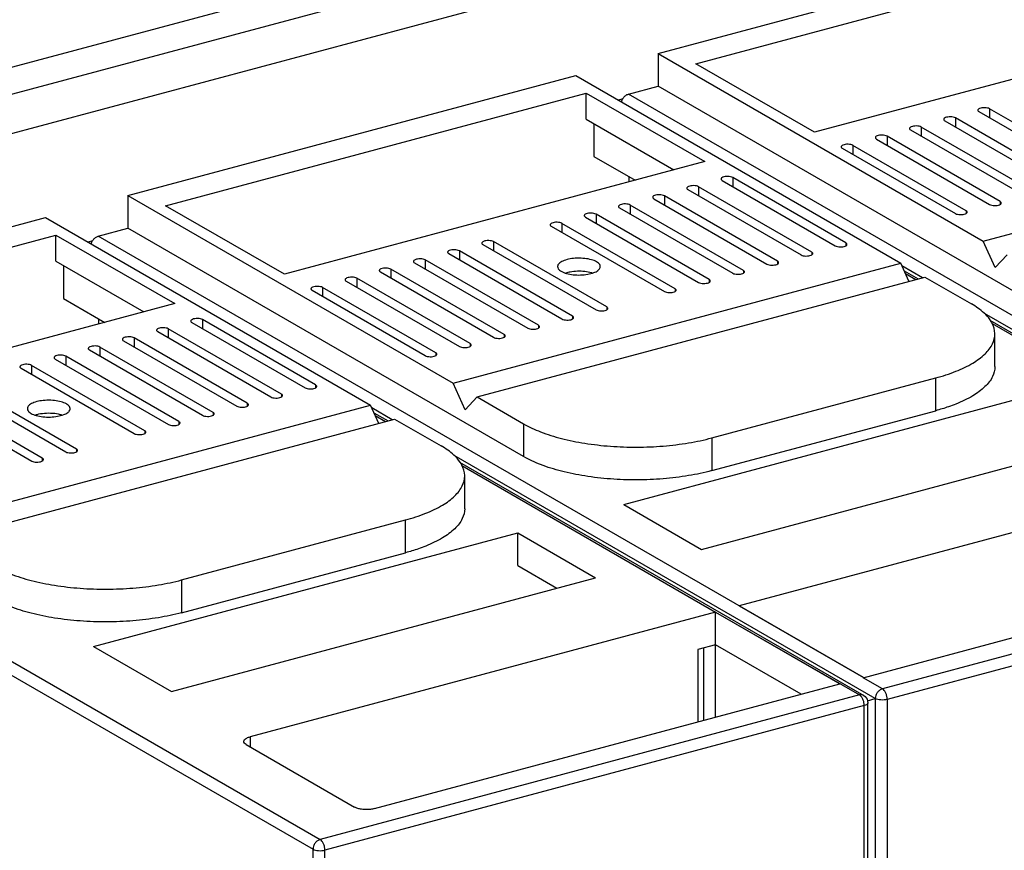
# Model space of a CAD drawing. Extents: x 0 to 2193, y 0 to 3492.
# Drawn here: x 756 to 825, y 2163 to 2221 of the extents above; entities that cross this region are included whole.
import ezdxf

# ---------------------------------------------------------------- set-up
doc = ezdxf.new("R2010")
doc.units = 0
doc.header["$LTSCALE"] = 2.574606
doc.header["$MEASUREMENT"] = 0
doc.layers.get('0').update_dxf_attribs({"linetype": 'CONTINUOUS'})

msp = doc.modelspace()

# ---------------------------------------------------------------- linework, layer by layer
for p, q in [((822.10536, 2231.04606), (748.6756, 2211.36289)), ((801.17971, 2218.92215), (832.58467, 2227.34038)), ((803.81917, 2218.20135), (833.3233, 2226.11006)), ((776.2066, 2223.40512), (750.2975, 2216.46008)), ((778.45866, 2222.10438), (750.2975, 2214.55566)), ((841.65593, 2221.29731), (812.1518, 2213.3886)), ((801.17971, 2218.92215), (801.17971, 2216.62381)), ((801.17971, 2218.92215), (823.98184, 2205.75211)), ((812.1518, 2213.3886), (803.81917, 2218.20135)), ((763.98962, 2208.95318), (795.39458, 2217.37142)), ((795.39458, 2217.37142), (818.19671, 2204.20139)), ((799.09293, 2216.06444), (801.17971, 2216.62381)), ((828.93637, 2200.59214), (801.17971, 2216.62381)), ((766.62908, 2208.23239), (796.13322, 2216.1411)), ((796.13322, 2214.30243), (796.13322, 2216.1411)), ((796.13322, 2216.1411), (804.46585, 2211.32835)), ((798.6994, 2215.726), (798.38795, 2215.64251)), ((852.76381, 2185.07837), (799.09293, 2216.06444)), ((824.42478, 2215.03586), (824.42478, 2214.40688)), ((832.3633, 2210.45074), (824.42478, 2215.03586)), ((796.13322, 2214.30243), (802.29154, 2210.74551)), ((821.28428, 2214.19404), (829.2228, 2209.60892)), ((822.02809, 2214.39342), (822.02809, 2213.76444)), ((829.96661, 2209.8083), (822.02809, 2214.39342)), ((823.68098, 2214.83648), (831.6195, 2210.25136)), ((823.98184, 2205.75211), (855.3868, 2214.17035)), ((796.67041, 2213.99216), (796.67041, 2211.68842)), ((818.88759, 2213.5516), (826.82611, 2208.96647)), ((819.63139, 2213.75097), (819.63139, 2213.12199)), ((827.56991, 2209.16585), (819.63139, 2213.75097)), ((816.4909, 2212.90915), (824.42942, 2208.32403)), ((817.2347, 2213.10853), (817.2347, 2212.47955)), ((825.17322, 2208.52341), (817.2347, 2213.10853)), ((814.0942, 2212.26671), (822.03272, 2207.68158)), ((814.838, 2212.46609), (814.838, 2211.8371)), ((822.77652, 2207.88096), (814.838, 2212.46609)), ((796.67041, 2211.68842), (799.56726, 2210.01526)), ((804.46585, 2211.32835), (774.96171, 2203.41963)), ((799.14975, 2209.90334), (799.14975, 2210.2564)), ((806.40825, 2210.20645), (806.40825, 2209.57747)), ((814.34677, 2205.62133), (806.40825, 2210.20645)), ((803.26776, 2209.36463), (811.20627, 2204.77951)), ((804.01156, 2209.56401), (804.01156, 2208.93503)), ((811.95008, 2204.97889), (804.01156, 2209.56401)), ((805.66445, 2210.00707), (813.60297, 2205.42195)), ((763.98962, 2208.95318), (763.98962, 2206.65484)), ((763.98962, 2208.95318), (786.79175, 2195.78315)), ((800.87106, 2208.72219), (808.80958, 2204.13706)), ((801.61486, 2208.92157), (801.61486, 2208.29258)), ((809.55338, 2204.33644), (801.61486, 2208.92157)), ((774.96171, 2203.41963), (766.62908, 2208.23239)), ((798.47437, 2208.07974), (806.41289, 2203.49462)), ((799.21817, 2208.27912), (799.21817, 2207.65014)), ((807.15669, 2203.694), (799.21817, 2208.27912)), ((825.17322, 2208.52341), (825.17322, 2208.33193)), ((726.79954, 2198.98422), (758.2045, 2207.40245)), ((758.2045, 2207.40245), (781.00663, 2194.23242)), ((796.07767, 2207.4373), (804.01619, 2202.85217)), ((796.82147, 2207.63668), (796.82147, 2207.00769)), ((804.75999, 2203.05155), (796.82147, 2207.63668)), ((822.77652, 2207.88096), (822.77652, 2207.68949)), ((761.90285, 2206.09547), (763.98962, 2206.65484)), ((791.74629, 2190.62317), (763.98962, 2206.65484)), ((793.68098, 2206.79485), (801.6195, 2202.20973)), ((794.42478, 2206.99423), (794.42478, 2206.36525)), ((802.3633, 2202.40911), (794.42478, 2206.99423)), ((729.439, 2198.26342), (758.94313, 2206.17213)), ((758.94313, 2204.33346), (758.94313, 2206.17213)), ((758.94313, 2206.17213), (767.27576, 2201.35938)), ((815.57372, 2175.1094), (761.90285, 2206.09547)), ((761.50931, 2205.75704), (761.19786, 2205.67355)), ((788.88759, 2205.50996), (796.82611, 2200.92484)), ((789.63139, 2205.70934), (789.63139, 2205.08036)), ((797.56991, 2201.12422), (789.63139, 2205.70934)), ((814.34677, 2205.62133), (814.34677, 2205.42985)), ((824.82636, 2203.88533), (823.98184, 2205.75211)), ((786.4909, 2204.86752), (794.42941, 2200.2824)), ((787.2347, 2205.0669), (787.2347, 2204.43791)), ((795.17322, 2200.48178), (787.2347, 2205.0669)), ((811.95008, 2204.97889), (811.95008, 2204.78741)), ((825.67088, 2204.77656), (824.82636, 2203.88533)), ((758.94313, 2204.33346), (765.10145, 2200.77655)), ((759.48032, 2204.02319), (759.48032, 2201.71945)), ((784.0942, 2204.22507), (792.03272, 2199.63995)), ((784.838, 2204.42445), (784.838, 2203.79547)), ((792.77652, 2199.83933), (784.838, 2204.42445)), ((786.79175, 2195.78315), (818.19671, 2204.20139)), ((809.55338, 2204.33644), (809.55338, 2204.14497)), ((818.77299, 2202.92755), (818.19671, 2204.20139)), ((819.71806, 2203.18087), (818.28356, 2204.00941)), ((780.04461, 2203.13957), (780.04461, 2202.51058)), ((787.98313, 2198.55444), (780.04461, 2203.13957)), ((781.69751, 2203.58263), (789.63603, 2198.99751)), ((782.44131, 2203.78201), (782.44131, 2203.15303)), ((790.37983, 2199.19689), (782.44131, 2203.78201)), ((788.4808, 2194.80759), (819.88576, 2203.22583)), ((807.15669, 2203.694), (807.15669, 2203.50252)), ((818.43703, 2203.67018), (819.42173, 2203.10144)), ((818.52606, 2203.47338), (819.24964, 2203.05531)), ((819.88576, 2203.22583), (823.15125, 2201.33975)), ((777.64792, 2202.49712), (777.64792, 2201.86814)), ((785.58644, 2197.912), (777.64792, 2202.49712)), ((779.30081, 2202.94019), (787.23933, 2198.35506)), ((804.75999, 2203.05155), (804.75999, 2202.86008)), ((776.90412, 2202.29774), (784.84264, 2197.71262)), ((802.3633, 2202.40911), (802.3633, 2202.21763)), ((767.27576, 2201.35938), (737.77163, 2193.45067)), ((759.48032, 2201.71945), (762.37717, 2200.04629)), ((797.56991, 2201.12422), (797.56991, 2200.93274)), ((795.17322, 2200.48178), (795.17322, 2200.2903)), ((853.60368, 2183.60925), (824.06333, 2200.67114)), ((761.95966, 2199.93438), (761.95966, 2200.28744)), ((768.47437, 2200.03811), (776.41288, 2195.45299)), ((769.21817, 2200.23749), (769.21817, 2199.60851)), ((777.15669, 2195.65237), (769.21817, 2200.23749)), ((792.77652, 2199.83933), (792.77652, 2199.64786)), ((824.43342, 2200.20679), (852.78807, 2183.82974)), ((824.61091, 2199.95772), (842.39967, 2189.67984)), ((766.07767, 2199.39566), (774.01619, 2194.81054)), ((766.82147, 2199.59504), (766.82147, 2198.96606)), ((774.75999, 2195.00992), (766.82147, 2199.59504)), ((790.37983, 2199.19689), (790.37983, 2199.00541)), ((824.80001, 2196.93685), (824.80001, 2199.23519)), ((762.02808, 2198.31016), (762.02808, 2197.68117)), ((769.9666, 2193.72503), (762.02808, 2198.31016)), ((763.68098, 2198.75322), (771.6195, 2194.1681)), ((764.42478, 2198.9526), (764.42478, 2198.32362)), ((772.3633, 2194.36748), (764.42478, 2198.9526)), ((787.98313, 2198.55444), (787.98313, 2198.36297)), ((759.63139, 2197.66771), (759.63139, 2197.03873)), ((767.56991, 2193.08259), (759.63139, 2197.66771)), ((761.28428, 2198.11078), (769.2228, 2193.52565)), ((785.58644, 2197.912), (785.58644, 2197.72052)), ((757.2347, 2197.02527), (757.2347, 2196.39628)), ((765.17321, 2192.44014), (757.2347, 2197.02527)), ((758.88759, 2197.46833), (766.82611, 2192.88321)), ((756.49089, 2196.82589), (764.42941, 2192.24076)), ((722.4607, 2195.52283), (777.46732, 2163.75216)), ((751.69751, 2195.541), (759.63602, 2190.95588)), ((760.37983, 2191.15526), (752.44131, 2195.74038)), ((777.15669, 2195.65237), (777.15669, 2195.46089)), ((787.63628, 2193.91637), (786.79175, 2195.78315)), ((804.94618, 2191.9368), (820.64866, 2196.14592)), ((820.64866, 2193.84758), (820.64866, 2196.14592)), ((721.96483, 2194.83831), (776.97145, 2163.06764)), ((749.30081, 2194.89855), (757.23933, 2190.31343)), ((757.98313, 2190.51281), (750.04461, 2195.09793)), ((774.75999, 2195.00992), (774.75999, 2194.81845)), ((798.76591, 2187.26766), (828.51797, 2195.24283)), ((749.60167, 2185.81418), (781.00663, 2194.23242)), ((772.3633, 2194.36748), (772.3633, 2194.176)), ((781.58291, 2192.95858), (781.00663, 2194.23242)), ((788.4808, 2194.80759), (787.63628, 2193.91637)), ((788.4808, 2194.80759), (791.74629, 2192.92151)), ((769.9666, 2193.72503), (769.9666, 2193.53356)), ((782.52797, 2193.21191), (781.09348, 2194.04044)), ((781.24694, 2193.70122), (782.23164, 2193.13248)), ((781.33598, 2193.50441), (782.05956, 2193.08635)), ((804.94618, 2189.63847), (820.64866, 2193.84758)), ((751.29072, 2184.83863), (782.69568, 2193.25686)), ((767.56991, 2193.08259), (767.56991, 2192.89111)), ((782.69568, 2193.25686), (785.96117, 2191.37078)), ((791.74629, 2192.92151), (791.74629, 2190.62317)), ((765.17321, 2192.44014), (765.17321, 2192.24867)), ((804.22716, 2184.11336), (833.97923, 2192.08853)), ((804.94618, 2191.9368), (804.94618, 2189.63847)), ((760.37983, 2191.15526), (760.37983, 2190.96378)), ((816.4136, 2173.64028), (786.87324, 2190.70217)), ((757.98313, 2190.51281), (757.98313, 2190.32133)), ((787.24334, 2190.23783), (815.59798, 2173.86078)), ((787.42082, 2189.98875), (805.20959, 2179.71087)), ((842.39967, 2189.67984), (806.85215, 2180.15117)), ((787.60993, 2186.96789), (787.60993, 2189.26622)), ((798.76591, 2187.26766), (804.22716, 2184.11336)), ((767.75609, 2181.96784), (783.45857, 2186.17696)), ((783.45857, 2183.87862), (783.45857, 2186.17696)), ((761.57582, 2177.2987), (791.32789, 2185.27387)), ((791.32789, 2182.97553), (791.32789, 2185.27387)), ((791.32789, 2185.27387), (796.78914, 2182.11956)), ((815.56856, 2175.10802), (851.11608, 2184.63669)), ((767.75609, 2179.6695), (783.45857, 2183.87862)), ((852.48798, 2183.86178), (816.90947, 2174.3248)), ((852.82579, 2183.11507), (817.24728, 2173.57809)), ((791.32789, 2182.97553), (794.07125, 2181.39102)), ((767.03707, 2174.14439), (796.78914, 2182.11956)), ((767.75609, 2181.96784), (767.75609, 2179.6695)), ((805.20959, 2179.71087), (772.55463, 2170.95757)), ((805.19926, 2177.40977), (805.19926, 2179.7081)), ((805.20442, 2179.70949), (815.2979, 2173.89281)), ((805.20442, 2179.70949), (813.926, 2174.66772)), ((806.85215, 2180.15117), (815.57889, 2175.11079)), ((761.57582, 2177.2987), (767.03707, 2174.14439)), ((805.19926, 2177.40977), (803.95959, 2177.07747)), ((803.95959, 2177.07747), (803.95959, 2171.99618)), ((804.35473, 2177.18339), (804.35473, 2172.1021)), ((805.18118, 2177.40977), (805.18118, 2172.32363)), ((811.20811, 2173.93918), (805.19926, 2177.40977)), ((816.90947, 2174.3248), (815.56856, 2175.10802)), ((781.28137, 2165.91719), (813.926, 2174.66772)), ((815.2979, 2173.89281), (777.46732, 2163.75216)), ((815.84047, 2173.59736), (815.8979, 2173.34138)), ((815.85772, 2173.49127), (816.4136, 2173.64028)), ((816.4136, 2173.64028), (816.4136, 2150.68909)), ((817.24728, 2173.57809), (817.24728, 2150.54668)), ((815.6357, 2173.1461), (777.80512, 2163.00545)), ((815.6357, 2150.11469), (815.6357, 2173.1461)), ((815.8979, 2150.37995), (815.8979, 2173.34121)), ((772.55463, 2170.95757), (772.55463, 2170.2587)), ((772.2912, 2170.41085), (779.89191, 2166.02084)), ((776.97145, 2130.98284), (776.97145, 2163.06764)), ((777.80512, 2137.85963), (777.80512, 2163.00545))]:
    msp.add_line(p, q)
msp.add_lwpolyline([(815.59579, 2173.86203), (815.69538, 2173.79066), (815.84047, 2173.59736)])
for points, knots in [([(798.61045, 2215.51079), (798.61655, 2215.54101), (798.645, 2215.64636), (798.73169, 2215.81369), (798.89048, 2215.97747), (799.02486, 2216.04619), (799.09293, 2216.06444)], [0, 0, 0, 0, 0.092508773, 0.326615834, 0.556125641, 0.767536007, 0.767536007, 0.767536007, 0.767536007]), ([(823.60528, 2214.93585), (823.60476, 2214.92715), (823.60863, 2214.88263), (823.65109, 2214.85375), (823.68098, 2214.83648)], [0, 0, 0, 0, 0.026127554, 0.129691936, 0.129691936, 0.129691936, 0.129691936]), ([(824.42478, 2215.03586), (824.37968, 2215.06191), (824.26676, 2215.09786), (824.08536, 2215.11812), (823.89568, 2215.10829), (823.73965, 2215.06836), (823.62696, 2215.01361), (823.6064, 2214.9543), (823.60528, 2214.93585)], [0, 0, 0, 0, 0.15624574, 0.34900332, 0.547392556, 0.718747119, 0.839969624, 0.895429136, 0.895429136, 0.895429136, 0.895429136]), ([(821.20859, 2214.2934), (821.20806, 2214.28471), (821.21193, 2214.24018), (821.25439, 2214.21131), (821.28428, 2214.19404)], [0, 0, 0, 0, 0.026127554, 0.129691936, 0.129691936, 0.129691936, 0.129691936]), ([(822.02809, 2214.39342), (821.98299, 2214.41947), (821.87006, 2214.45541), (821.68867, 2214.47568), (821.49899, 2214.46585), (821.34296, 2214.42591), (821.23027, 2214.37116), (821.20971, 2214.31185), (821.20859, 2214.2934)], [0, 0, 0, 0, 0.15624574, 0.34900332, 0.547392555, 0.718747119, 0.839969624, 0.895429137, 0.895429137, 0.895429137, 0.895429137]), ([(818.81189, 2213.65096), (818.81137, 2213.64226), (818.81524, 2213.59774), (818.8577, 2213.56886), (818.88759, 2213.5516)], [0, 0, 0, 0, 0.026127554, 0.129691934, 0.129691934, 0.129691934, 0.129691934]), ([(819.63139, 2213.75097), (819.58629, 2213.77702), (819.47337, 2213.81297), (819.29197, 2213.83323), (819.10229, 2213.8234), (818.94626, 2213.78347), (818.83357, 2213.72872), (818.81302, 2213.66941), (818.81189, 2213.65096)], [0, 0, 0, 0, 0.15624574, 0.34900332, 0.547392556, 0.718747119, 0.839969624, 0.895429139, 0.895429139, 0.895429139, 0.895429139]), ([(816.4152, 2213.00851), (816.41467, 2212.99982), (816.41854, 2212.9553), (816.461, 2212.92642), (816.4909, 2212.90915)], [0, 0, 0, 0, 0.026127554, 0.129691936, 0.129691936, 0.129691936, 0.129691936]), ([(817.2347, 2213.10853), (817.1896, 2213.13458), (817.07667, 2213.17053), (816.89528, 2213.19079), (816.7056, 2213.18096), (816.54957, 2213.14103), (816.43688, 2213.08627), (816.41632, 2213.02697), (816.4152, 2213.00851)], [0, 0, 0, 0, 0.15624574, 0.34900332, 0.547392556, 0.718747119, 0.839969624, 0.895429136, 0.895429136, 0.895429136, 0.895429136]), ([(814.01851, 2212.36607), (814.01798, 2212.35738), (814.02185, 2212.31285), (814.06431, 2212.28397), (814.0942, 2212.26671)], [0, 0, 0, 0, 0.026127554, 0.129691936, 0.129691936, 0.129691936, 0.129691936]), ([(814.838, 2212.46609), (814.7929, 2212.49213), (814.67998, 2212.52808), (814.49858, 2212.54835), (814.3089, 2212.53851), (814.15288, 2212.49858), (814.04018, 2212.44383), (814.01963, 2212.38452), (814.01851, 2212.36607)], [0, 0, 0, 0, 0.156245739, 0.349003319, 0.547392555, 0.718747118, 0.839969625, 0.895429137, 0.895429137, 0.895429137, 0.895429137]), ([(805.58875, 2210.10644), (805.58823, 2210.09774), (805.5921, 2210.05322), (805.63456, 2210.02434), (805.66445, 2210.00707)], [0, 0, 0, 0, 0.026127554, 0.129691934, 0.129691934, 0.129691934, 0.129691934]), ([(806.40825, 2210.20645), (806.36315, 2210.2325), (806.25023, 2210.26845), (806.06883, 2210.28871), (805.87915, 2210.27888), (805.72312, 2210.23895), (805.61043, 2210.1842), (805.58987, 2210.12489), (805.58875, 2210.10644)], [0, 0, 0, 0, 0.15624574, 0.349003322, 0.547392556, 0.718747119, 0.839969627, 0.895429138, 0.895429138, 0.895429138, 0.895429138]), ([(803.19206, 2209.46399), (803.19153, 2209.4553), (803.1954, 2209.41077), (803.23786, 2209.3819), (803.26776, 2209.36463)], [0, 0, 0, 0, 0.026127554, 0.129691933, 0.129691933, 0.129691933, 0.129691933]), ([(804.01156, 2209.56401), (803.96646, 2209.59006), (803.85353, 2209.626), (803.67214, 2209.64627), (803.48246, 2209.63644), (803.32643, 2209.5965), (803.21374, 2209.54175), (803.19318, 2209.48244), (803.19206, 2209.46399)], [0, 0, 0, 0, 0.15624574, 0.349003322, 0.547392556, 0.718747119, 0.839969626, 0.89542914, 0.89542914, 0.89542914, 0.89542914]), ([(800.79537, 2208.82155), (800.79484, 2208.81285), (800.79871, 2208.76833), (800.84117, 2208.73945), (800.87106, 2208.72219)], [0, 0, 0, 0, 0.026127554, 0.129691934, 0.129691934, 0.129691934, 0.129691934]), ([(801.61486, 2208.92157), (801.56976, 2208.94761), (801.45684, 2208.98356), (801.27544, 2209.00382), (801.08576, 2208.99399), (800.92973, 2208.95406), (800.81704, 2208.89931), (800.79649, 2208.84), (800.79537, 2208.82155)], [0, 0, 0, 0, 0.15624574, 0.349003322, 0.547392556, 0.718747119, 0.839969626, 0.895429138, 0.895429138, 0.895429138, 0.895429138]), ([(798.39867, 2208.1791), (798.39814, 2208.17041), (798.40201, 2208.12589), (798.44447, 2208.09701), (798.47437, 2208.07974)], [0, 0, 0, 0, 0.026127554, 0.129691934, 0.129691934, 0.129691934, 0.129691934]), ([(799.21817, 2208.27912), (799.17307, 2208.30517), (799.06014, 2208.34112), (798.87875, 2208.36138), (798.68907, 2208.35155), (798.53304, 2208.31162), (798.42035, 2208.25686), (798.39979, 2208.19756), (798.39867, 2208.1791)], [0, 0, 0, 0, 0.156245739, 0.349003321, 0.547392555, 0.718747118, 0.839969625, 0.895429137, 0.895429137, 0.895429137, 0.895429137]), ([(824.42942, 2208.32403), (824.47452, 2208.29798), (824.58744, 2208.26203), (824.76883, 2208.24177), (824.95851, 2208.2516), (825.11454, 2208.29153), (825.22723, 2208.34629), (825.24779, 2208.40559), (825.24891, 2208.42405)], [0, 0, 0, 0, 0.15624574, 0.349003322, 0.547392556, 0.718747119, 0.839969626, 0.89542914, 0.89542914, 0.89542914, 0.89542914]), ([(825.24891, 2208.42405), (825.24944, 2208.43274), (825.24557, 2208.47726), (825.20311, 2208.50614), (825.17322, 2208.52341)], [0, 0, 0, 0, 0.026127554, 0.129691933, 0.129691933, 0.129691933, 0.129691933]), ([(796.00198, 2207.53666), (796.00145, 2207.52797), (796.00532, 2207.48344), (796.04778, 2207.45456), (796.07767, 2207.4373)], [0, 0, 0, 0, 0.026127554, 0.129691933, 0.129691933, 0.129691933, 0.129691933]), ([(796.82147, 2207.63668), (796.77637, 2207.66272), (796.66345, 2207.69867), (796.48205, 2207.71894), (796.29237, 2207.7091), (796.13635, 2207.66917), (796.02366, 2207.61442), (796.0031, 2207.55511), (796.00198, 2207.53666)], [0, 0, 0, 0, 0.15624574, 0.349003322, 0.547392556, 0.718747119, 0.839969627, 0.895429138, 0.895429138, 0.895429138, 0.895429138]), ([(822.03272, 2207.68158), (822.07782, 2207.65554), (822.19075, 2207.61959), (822.37214, 2207.59932), (822.56182, 2207.60916), (822.71785, 2207.64909), (822.83054, 2207.70384), (822.8511, 2207.76315), (822.85222, 2207.7816)], [0, 0, 0, 0, 0.15624574, 0.349003322, 0.547392556, 0.718747119, 0.839969627, 0.895429138, 0.895429138, 0.895429138, 0.895429138]), ([(822.85222, 2207.7816), (822.85275, 2207.79029), (822.84888, 2207.83482), (822.80642, 2207.8637), (822.77652, 2207.88096)], [0, 0, 0, 0, 0.026127554, 0.129691934, 0.129691934, 0.129691934, 0.129691934]), ([(793.60528, 2206.89421), (793.60475, 2206.88552), (793.60863, 2206.841), (793.65108, 2206.81212), (793.68098, 2206.79485)], [0, 0, 0, 0, 0.026127554, 0.129691933, 0.129691933, 0.129691933, 0.129691933]), ([(794.42478, 2206.99423), (794.37968, 2207.02028), (794.26676, 2207.05623), (794.08536, 2207.07649), (793.89568, 2207.06666), (793.73965, 2207.02673), (793.62696, 2206.97197), (793.6064, 2206.91267), (793.60528, 2206.89421)], [0, 0, 0, 0, 0.15624574, 0.349003322, 0.547392556, 0.718747119, 0.839969626, 0.89542914, 0.89542914, 0.89542914, 0.89542914]), ([(761.42037, 2205.54182), (761.42647, 2205.57205), (761.45492, 2205.6774), (761.54161, 2205.84472), (761.7004, 2206.0085), (761.83478, 2206.07723), (761.90285, 2206.09547)], [0, 0, 0, 0, 0.092508776, 0.326615833, 0.556125641, 0.767536008, 0.767536008, 0.767536008, 0.767536008]), ([(788.81189, 2205.60933), (788.81137, 2205.60063), (788.81524, 2205.55611), (788.8577, 2205.52723), (788.88759, 2205.50996)], [0, 0, 0, 0, 0.026127554, 0.129691934, 0.129691934, 0.129691934, 0.129691934]), ([(789.63139, 2205.70934), (789.58629, 2205.73539), (789.47337, 2205.77134), (789.29197, 2205.7916), (789.10229, 2205.78177), (788.94626, 2205.74184), (788.83357, 2205.68709), (788.81301, 2205.62778), (788.81189, 2205.60933)], [0, 0, 0, 0, 0.156245739, 0.349003321, 0.547392555, 0.718747118, 0.839969626, 0.895429137, 0.895429137, 0.895429137, 0.895429137]), ([(813.60297, 2205.42195), (813.64807, 2205.3959), (813.76099, 2205.35996), (813.94239, 2205.33969), (814.13207, 2205.34952), (814.2881, 2205.38946), (814.40079, 2205.44421), (814.42135, 2205.50352), (814.42247, 2205.52197)], [0, 0, 0, 0, 0.156245739, 0.349003319, 0.547392555, 0.718747118, 0.839969625, 0.895429137, 0.895429137, 0.895429137, 0.895429137]), ([(814.42247, 2205.52197), (814.42299, 2205.53066), (814.41912, 2205.57519), (814.37666, 2205.60407), (814.34677, 2205.62133)], [0, 0, 0, 0, 0.026127554, 0.129691934, 0.129691934, 0.129691934, 0.129691934]), ([(784.838, 2204.42445), (784.7929, 2204.4505), (784.67998, 2204.48645), (784.49858, 2204.50671), (784.3089, 2204.49688), (784.15287, 2204.45695), (784.04018, 2204.4022), (784.01963, 2204.34289), (784.01851, 2204.32444)], [0, 0, 0, 0, 0.156245742, 0.349003322, 0.547392558, 0.718747118, 0.839969626, 0.895429138, 0.895429138, 0.895429138, 0.895429138]), ([(786.4152, 2204.96688), (786.41467, 2204.95819), (786.41854, 2204.91366), (786.461, 2204.88479), (786.4909, 2204.86752)], [0, 0, 0, 0, 0.026127554, 0.129691933, 0.129691933, 0.129691933, 0.129691933]), ([(787.2347, 2205.0669), (787.1896, 2205.09295), (787.07667, 2205.12889), (786.89528, 2205.14916), (786.7056, 2205.13933), (786.54957, 2205.09939), (786.43688, 2205.04464), (786.41632, 2204.98533), (786.4152, 2204.96688)], [0, 0, 0, 0, 0.156245742, 0.349003322, 0.547392555, 0.718747119, 0.839969625, 0.895429139, 0.895429139, 0.895429139, 0.895429139]), ([(795.48193, 2204.54706), (795.32354, 2204.5412), (795.01735, 2204.51083), (794.60395, 2204.4058), (794.29452, 2204.25646), (794.13518, 2204.08155), (794.1274, 2203.97955), (794.12811, 2203.95999)], [0, 0, 0, 0, 0.47549583, 0.92122779, 1.2680054, 1.51066868, 1.56940045, 1.56940045, 1.56940045, 1.56940045]), ([(796.86511, 2204.29184), (796.75193, 2204.35721), (796.47661, 2204.45886), (796.02001, 2204.5407), (795.67606, 2204.55349), (795.49259, 2204.54746), (795.48193, 2204.54706)], [0, 0, 0, 0, 0.39211745, 0.86975497, 1.38849628, 1.42047942, 1.42047942, 1.42047942, 1.42047942]), ([(811.20627, 2204.77951), (811.25137, 2204.75346), (811.3643, 2204.71751), (811.54569, 2204.69725), (811.73537, 2204.70708), (811.8914, 2204.74701), (812.00409, 2204.80176), (812.02465, 2204.86107), (812.02577, 2204.87952)], [0, 0, 0, 0, 0.15624574, 0.34900332, 0.547392556, 0.718747119, 0.839969626, 0.895429138, 0.895429138, 0.895429138, 0.895429138]), ([(812.02577, 2204.87952), (812.0263, 2204.88822), (812.02243, 2204.93274), (811.97997, 2204.96162), (811.95008, 2204.97889)], [0, 0, 0, 0, 0.026127554, 0.129691934, 0.129691934, 0.129691934, 0.129691934]), ([(782.44131, 2203.78201), (782.39621, 2203.80806), (782.28328, 2203.844), (782.10189, 2203.86427), (781.91221, 2203.85444), (781.75618, 2203.8145), (781.64349, 2203.75975), (781.62293, 2203.70045), (781.62181, 2203.68199)], [0, 0, 0, 0, 0.156245742, 0.349003322, 0.547392558, 0.718747118, 0.839969626, 0.895429138, 0.895429138, 0.895429138, 0.895429138]), ([(784.01851, 2204.32444), (784.01798, 2204.31574), (784.02185, 2204.27122), (784.06431, 2204.24234), (784.0942, 2204.22507)], [0, 0, 0, 0, 0.026127554, 0.129691935, 0.129691935, 0.129691935, 0.129691935]), ([(794.12811, 2203.95999), (794.12992, 2203.90927), (794.17529, 2203.76267), (794.30375, 2203.67461), (794.38577, 2203.62724)], [0, 0, 0, 0, 0.152251789, 0.436420656, 0.436420656, 0.436420656, 0.436420656]), ([(797.12278, 2203.95909), (797.12096, 2204.0098), (797.0756, 2204.1564), (796.94714, 2204.24446), (796.86511, 2204.29184)], [0, 0, 0, 0, 0.152251792, 0.436420658, 0.436420658, 0.436420658, 0.436420658]), ([(796.95973, 2203.68979), (796.96543, 2203.6942), (797.03407, 2203.74878), (797.11596, 2203.8377), (797.12348, 2203.93952), (797.12278, 2203.95909)], [0, 0, 0, 0, 0.021629295, 0.264292577, 0.323024348, 0.323024348, 0.323024348, 0.323024348]), ([(808.80958, 2204.13706), (808.85468, 2204.11101), (808.96761, 2204.07507), (809.14898, 2204.0548), (809.33874, 2204.06465), (809.49454, 2204.10452), (809.59815, 2204.15477), (809.61996, 2204.19969), (809.62289, 2204.20785)], [0, 0, 0, 0, 0.15624574, 0.34900332, 0.547392556, 0.718747119, 0.839969625, 0.865975347, 0.865975347, 0.865975347, 0.865975347]), ([(809.62908, 2204.23708), (809.6296, 2204.24577), (809.62573, 2204.2903), (809.58328, 2204.31918), (809.55338, 2204.33644)], [0, 0, 0, 0, 0.026127554, 0.129691933, 0.129691933, 0.129691933, 0.129691933]), ([(780.04461, 2203.13957), (779.99951, 2203.16561), (779.88659, 2203.20156), (779.70519, 2203.22182), (779.51551, 2203.21199), (779.35949, 2203.17206), (779.2468, 2203.11731), (779.22624, 2203.058), (779.22512, 2203.03955)], [0, 0, 0, 0, 0.156245742, 0.349003322, 0.547392558, 0.718747119, 0.839969627, 0.895429139, 0.895429139, 0.895429139, 0.895429139]), ([(781.62181, 2203.68199), (781.62128, 2203.6733), (781.62515, 2203.62877), (781.66761, 2203.5999), (781.69751, 2203.58263)], [0, 0, 0, 0, 0.026127554, 0.129691935, 0.129691935, 0.129691935, 0.129691935]), ([(794.38577, 2203.62724), (794.49896, 2203.56187), (794.77426, 2203.4602), (795.23097, 2203.37841), (795.73348, 2203.35952), (796.22376, 2203.40602), (796.63817, 2203.51031), (796.87394, 2203.62337), (796.95973, 2203.68979)], [0, 0, 0, 0, 0.39211745, 0.86975497, 1.38849628, 1.8958991, 2.34163107, 2.66711862, 2.66711862, 2.66711862, 2.66711862]), ([(796.54493, 2203.50661), (796.53073, 2203.5109), (796.36269, 2203.55996), (796.01985, 2203.62136), (795.51657, 2203.64007), (795.07123, 2203.59829), (794.80337, 2203.53602), (794.70448, 2203.50575)], [0, 0, 0, 0, 0.04449716, 0.52516261, 1.03926976, 1.55179707, 1.86206114, 1.86206114, 1.86206114, 1.86206114]), ([(806.41289, 2203.49462), (806.45799, 2203.46857), (806.57091, 2203.43262), (806.75231, 2203.41236), (806.94199, 2203.42219), (807.09801, 2203.46212), (807.2107, 2203.51688), (807.23126, 2203.57618), (807.23238, 2203.59464)], [0, 0, 0, 0, 0.15624574, 0.34900332, 0.547392555, 0.718747119, 0.839969626, 0.895429138, 0.895429138, 0.895429138, 0.895429138]), ([(807.23238, 2203.59464), (807.23291, 2203.60333), (807.22904, 2203.64785), (807.18658, 2203.67673), (807.15669, 2203.694)], [0, 0, 0, 0, 0.026127554, 0.129691934, 0.129691934, 0.129691934, 0.129691934]), ([(777.64792, 2202.49712), (777.60282, 2202.52317), (777.4899, 2202.55912), (777.3085, 2202.57938), (777.11882, 2202.56955), (776.96279, 2202.52962), (776.8501, 2202.47486), (776.82954, 2202.41556), (776.82842, 2202.3971)], [0, 0, 0, 0, 0.156245742, 0.349003322, 0.547392558, 0.718747118, 0.839969626, 0.895429141, 0.895429141, 0.895429141, 0.895429141]), ([(779.22512, 2203.03955), (779.22459, 2203.03086), (779.22846, 2202.98633), (779.27092, 2202.95745), (779.30081, 2202.94019)], [0, 0, 0, 0, 0.026127554, 0.129691935, 0.129691935, 0.129691935, 0.129691935]), ([(804.01619, 2202.85217), (804.06129, 2202.82613), (804.17422, 2202.79018), (804.35561, 2202.76992), (804.54529, 2202.77975), (804.70132, 2202.81968), (804.81401, 2202.87443), (804.83457, 2202.93374), (804.83569, 2202.95219)], [0, 0, 0, 0, 0.15624574, 0.34900332, 0.547392556, 0.718747119, 0.839969626, 0.895429138, 0.895429138, 0.895429138, 0.895429138]), ([(804.83569, 2202.95219), (804.83622, 2202.96088), (804.83235, 2203.00541), (804.78989, 2203.03429), (804.75999, 2203.05155)], [0, 0, 0, 0, 0.026127554, 0.129691934, 0.129691934, 0.129691934, 0.129691934]), ([(776.82842, 2202.3971), (776.82789, 2202.38841), (776.83176, 2202.34389), (776.87422, 2202.31501), (776.90412, 2202.29774)], [0, 0, 0, 0, 0.026127554, 0.129691933, 0.129691933, 0.129691933, 0.129691933]), ([(801.6195, 2202.20973), (801.6646, 2202.18368), (801.77752, 2202.14773), (801.95892, 2202.12747), (802.1486, 2202.1373), (802.30463, 2202.17724), (802.41732, 2202.23199), (802.43787, 2202.29129), (802.43899, 2202.30975)], [0, 0, 0, 0, 0.15624574, 0.34900332, 0.547392556, 0.718747119, 0.839969626, 0.895429138, 0.895429138, 0.895429138, 0.895429138]), ([(802.43899, 2202.30975), (802.43952, 2202.31844), (802.43565, 2202.36297), (802.39319, 2202.39184), (802.3633, 2202.40911)], [0, 0, 0, 0, 0.026127554, 0.129691936, 0.129691936, 0.129691936, 0.129691936]), ([(797.64561, 2201.02486), (797.64613, 2201.03355), (797.64226, 2201.07808), (797.5998, 2201.10695), (797.56991, 2201.12422)], [0, 0, 0, 0, 0.026127554, 0.129691936, 0.129691936, 0.129691936, 0.129691936]), ([(824.46124, 2200.22616), (824.34064, 2200.39942), (823.94668, 2200.82713), (823.46755, 2201.15706), (823.15125, 2201.33975)], [0, 0, 0, 0, 0.63330204, 1.72910003, 1.72910003, 1.72910003, 1.72910003]), ([(794.42941, 2200.2824), (794.47451, 2200.25635), (794.58744, 2200.2204), (794.76883, 2200.20014), (794.95851, 2200.20997), (795.11454, 2200.2499), (795.22723, 2200.30465), (795.24779, 2200.36396), (795.24891, 2200.38241)], [0, 0, 0, 0, 0.15624574, 0.34900332, 0.547392556, 0.718747119, 0.839969624, 0.895429136, 0.895429136, 0.895429136, 0.895429136]), ([(795.24891, 2200.38241), (795.24944, 2200.39111), (795.24557, 2200.43563), (795.20311, 2200.46451), (795.17322, 2200.48178)], [0, 0, 0, 0, 0.026127554, 0.129691936, 0.129691936, 0.129691936, 0.129691936]), ([(796.82611, 2200.92484), (796.87121, 2200.89879), (796.98409, 2200.86282), (797.16574, 2200.84269), (797.30152, 2200.84941), (797.3712, 2200.86116), (797.37567, 2200.86194)], [0, 0, 0, 0, 0.156245739, 0.349003319, 0.547392555, 0.560992411, 0.560992411, 0.560992411, 0.560992411]), ([(797.37567, 2200.86194), (797.42747, 2200.87109), (797.51539, 2200.89437), (797.62395, 2200.94711), (797.64449, 2201.00641), (797.64561, 2201.02486)], [0, 0, 0, 0, 0.157821094, 0.2790436, 0.334503112, 0.334503112, 0.334503112, 0.334503112]), ([(766.82147, 2199.59504), (766.77637, 2199.62109), (766.66345, 2199.65704), (766.48205, 2199.6773), (766.29237, 2199.66747), (766.13634, 2199.62754), (766.02365, 2199.57279), (766.0031, 2199.51348), (766.00198, 2199.49503)], [0, 0, 0, 0, 0.156245739, 0.349003319, 0.547392555, 0.718747118, 0.839969623, 0.895429135, 0.895429135, 0.895429135, 0.895429135]), ([(768.39867, 2200.13747), (768.39814, 2200.12878), (768.40201, 2200.08425), (768.44447, 2200.05538), (768.47437, 2200.03811)], [0, 0, 0, 0, 0.026127554, 0.129691935, 0.129691935, 0.129691935, 0.129691935]), ([(769.21817, 2200.23749), (769.17307, 2200.26354), (769.06014, 2200.29948), (768.87875, 2200.31975), (768.68907, 2200.30992), (768.53304, 2200.26998), (768.42035, 2200.21523), (768.39979, 2200.15592), (768.39867, 2200.13747)], [0, 0, 0, 0, 0.15624574, 0.34900332, 0.547392556, 0.718747119, 0.839969624, 0.895429136, 0.895429136, 0.895429136, 0.895429136]), ([(792.03272, 2199.63995), (792.07782, 2199.6139), (792.19074, 2199.57796), (792.37214, 2199.55769), (792.56182, 2199.56752), (792.71785, 2199.60746), (792.83054, 2199.66221), (792.8511, 2199.72152), (792.85222, 2199.73997)], [0, 0, 0, 0, 0.15624574, 0.34900332, 0.547392556, 0.718747119, 0.839969624, 0.895429139, 0.895429139, 0.895429139, 0.895429139]), ([(792.85222, 2199.73997), (792.85274, 2199.74866), (792.84887, 2199.79319), (792.80642, 2199.82207), (792.77652, 2199.83933)], [0, 0, 0, 0, 0.026127554, 0.129691934, 0.129691934, 0.129691934, 0.129691934]), ([(824.79995, 2199.23554), (824.79998, 2199.24765), (824.79716, 2199.51037), (824.69002, 2199.86328), (824.51231, 2200.15278), (824.46124, 2200.22616)], [0, 0, 0, 0, 0.03632969, 0.78825673, 1.05647173, 1.05647173, 1.05647173, 1.05647173]), ([(764.42478, 2198.9526), (764.37968, 2198.97865), (764.26675, 2199.0146), (764.08536, 2199.03486), (763.89568, 2199.02503), (763.73965, 2198.98509), (763.62696, 2198.93034), (763.6064, 2198.87104), (763.60528, 2198.85258)], [0, 0, 0, 0, 0.15624574, 0.34900332, 0.547392556, 0.718747119, 0.839969625, 0.895429137, 0.895429137, 0.895429137, 0.895429137]), ([(766.00198, 2199.49503), (766.00145, 2199.48633), (766.00532, 2199.44181), (766.04778, 2199.41293), (766.07767, 2199.39566)], [0, 0, 0, 0, 0.026127554, 0.129691935, 0.129691935, 0.129691935, 0.129691935]), ([(789.63603, 2198.99751), (789.68113, 2198.97146), (789.79405, 2198.93551), (789.97545, 2198.91525), (790.16513, 2198.92508), (790.32115, 2198.96501), (790.43384, 2199.01976), (790.4544, 2199.07907), (790.45552, 2199.09752)], [0, 0, 0, 0, 0.15624574, 0.34900332, 0.547392556, 0.718747119, 0.839969625, 0.895429137, 0.895429137, 0.895429137, 0.895429137]), ([(790.45552, 2199.09752), (790.45605, 2199.10622), (790.45218, 2199.15074), (790.40972, 2199.17962), (790.37983, 2199.19689)], [0, 0, 0, 0, 0.026127554, 0.129691934, 0.129691934, 0.129691934, 0.129691934]), ([(820.64866, 2196.14592), (821.13086, 2196.27518), (822.02322, 2196.56132), (823.19749, 2197.11554), (824.08765, 2197.75419), (824.65998, 2198.46026), (824.7994, 2198.99675), (824.79995, 2199.23554)], [0, 0, 0, 0, 1.49766278, 2.80456884, 3.88009743, 4.76168917, 5.47805944, 5.47805944, 5.47805944, 5.47805944]), ([(762.02808, 2198.31016), (761.98298, 2198.3362), (761.87006, 2198.37215), (761.68866, 2198.39241), (761.49898, 2198.38258), (761.34296, 2198.34265), (761.23027, 2198.2879), (761.20971, 2198.22859), (761.20859, 2198.21014)], [0, 0, 0, 0, 0.15624574, 0.34900332, 0.547392556, 0.718747119, 0.839969624, 0.895429139, 0.895429139, 0.895429139, 0.895429139]), ([(763.60528, 2198.85258), (763.60475, 2198.84389), (763.60862, 2198.79936), (763.65108, 2198.77049), (763.68098, 2198.75322)], [0, 0, 0, 0, 0.026127554, 0.129691935, 0.129691935, 0.129691935, 0.129691935]), ([(787.23933, 2198.35506), (787.28443, 2198.32901), (787.39736, 2198.29307), (787.57875, 2198.2728), (787.76843, 2198.28264), (787.92446, 2198.32257), (788.03715, 2198.37732), (788.05771, 2198.43663), (788.05883, 2198.45508)], [0, 0, 0, 0, 0.156245739, 0.349003319, 0.547392555, 0.718747118, 0.839969623, 0.895429135, 0.895429135, 0.895429135, 0.895429135]), ([(788.05883, 2198.45508), (788.05936, 2198.46377), (788.05549, 2198.5083), (788.01303, 2198.53718), (787.98313, 2198.55444)], [0, 0, 0, 0, 0.026127554, 0.129691936, 0.129691936, 0.129691936, 0.129691936]), ([(759.63139, 2197.66771), (759.58629, 2197.69376), (759.47337, 2197.72971), (759.29197, 2197.74997), (759.10229, 2197.74014), (758.94626, 2197.70021), (758.83357, 2197.64545), (758.81301, 2197.58615), (758.81189, 2197.56769)], [0, 0, 0, 0, 0.15624574, 0.34900332, 0.547392556, 0.718747119, 0.839969624, 0.895429136, 0.895429136, 0.895429136, 0.895429136]), ([(761.20859, 2198.21014), (761.20806, 2198.20145), (761.21193, 2198.15692), (761.25439, 2198.12804), (761.28428, 2198.11078)], [0, 0, 0, 0, 0.026127554, 0.129691933, 0.129691933, 0.129691933, 0.129691933]), ([(784.84264, 2197.71262), (784.88774, 2197.68657), (785.00066, 2197.65062), (785.18206, 2197.63036), (785.37174, 2197.64019), (785.52777, 2197.68012), (785.64046, 2197.73488), (785.66101, 2197.79418), (785.66213, 2197.81264)], [0, 0, 0, 0, 0.15624574, 0.34900332, 0.547392556, 0.718747119, 0.839969624, 0.895429136, 0.895429136, 0.895429136, 0.895429136]), ([(785.66213, 2197.81264), (785.66266, 2197.82133), (785.65879, 2197.86585), (785.61633, 2197.89473), (785.58644, 2197.912)], [0, 0, 0, 0, 0.026127554, 0.129691936, 0.129691936, 0.129691936, 0.129691936]), ([(756.4152, 2196.92525), (756.41467, 2196.91656), (756.41854, 2196.87203), (756.461, 2196.84315), (756.49089, 2196.82589)], [0, 0, 0, 0, 0.026127554, 0.129691935, 0.129691935, 0.129691935, 0.129691935]), ([(757.2347, 2197.02527), (757.1896, 2197.05132), (757.07667, 2197.08726), (756.89528, 2197.10753), (756.7056, 2197.09769), (756.54957, 2197.05776), (756.43688, 2197.00301), (756.41632, 2196.9437), (756.4152, 2196.92525)], [0, 0, 0, 0, 0.156245739, 0.349003319, 0.547392555, 0.718747118, 0.839969623, 0.895429135, 0.895429135, 0.895429135, 0.895429135]), ([(758.81189, 2197.56769), (758.81137, 2197.559), (758.81524, 2197.51448), (758.85769, 2197.4856), (758.88759, 2197.46833)], [0, 0, 0, 0, 0.026127554, 0.129691935, 0.129691935, 0.129691935, 0.129691935]), ([(824.79995, 2196.9372), (824.7994, 2196.69841), (824.65998, 2196.16192), (824.08763, 2195.45585), (823.19758, 2194.81723), (822.30762, 2194.39724), (821.72487, 2194.18178), (821.54932, 2194.12141)], [0, 0, 0, 0, 0.71637026, 1.59796201, 2.67349059, 3.98039665, 4.53732121, 4.53732121, 4.53732121, 4.53732121]), ([(776.41288, 2195.45299), (776.45798, 2195.42694), (776.57091, 2195.39099), (776.7523, 2195.37073), (776.94198, 2195.38056), (777.09801, 2195.42049), (777.2107, 2195.47524), (777.23126, 2195.53455), (777.23238, 2195.553)], [0, 0, 0, 0, 0.15624574, 0.34900332, 0.547392556, 0.718747119, 0.839969624, 0.895429139, 0.895429139, 0.895429139, 0.895429139]), ([(777.23238, 2195.553), (777.23291, 2195.5617), (777.22904, 2195.60622), (777.18658, 2195.6351), (777.15669, 2195.65237)], [0, 0, 0, 0, 0.026127554, 0.129691933, 0.129691933, 0.129691933, 0.129691933]), ([(774.01619, 2194.81054), (774.06129, 2194.78449), (774.17421, 2194.74855), (774.35561, 2194.72828), (774.54529, 2194.73811), (774.70132, 2194.77805), (774.81401, 2194.8328), (774.83457, 2194.89211), (774.83569, 2194.91056)], [0, 0, 0, 0, 0.15624574, 0.34900332, 0.547392556, 0.718747119, 0.839969625, 0.895429137, 0.895429137, 0.895429137, 0.895429137]), ([(774.83569, 2194.91056), (774.83622, 2194.91925), (774.83235, 2194.96378), (774.78989, 2194.99266), (774.75999, 2195.00992)], [0, 0, 0, 0, 0.026127554, 0.129691935, 0.129691935, 0.129691935, 0.129691935]), ([(758.29185, 2194.5781), (758.13346, 2194.57223), (757.82727, 2194.54186), (757.41387, 2194.43684), (757.10444, 2194.28749), (756.9451, 2194.11258), (756.93732, 2194.01059), (756.93802, 2193.99102)], [0, 0, 0, 0, 0.47549583, 0.92122779, 1.26800539, 1.51066868, 1.56940045, 1.56940045, 1.56940045, 1.56940045]), ([(759.67503, 2194.32287), (759.56185, 2194.38824), (759.28653, 2194.4899), (758.82992, 2194.57173), (758.48597, 2194.58453), (758.3025, 2194.57849), (758.29185, 2194.5781)], [0, 0, 0, 0, 0.39211745, 0.86975497, 1.38849628, 1.42047942, 1.42047942, 1.42047942, 1.42047942]), ([(759.9327, 2193.99012), (759.93088, 2194.04084), (759.88551, 2194.18744), (759.75705, 2194.27549), (759.67503, 2194.32287)], [0, 0, 0, 0, 0.152251789, 0.436420656, 0.436420656, 0.436420656, 0.436420656]), ([(771.6195, 2194.1681), (771.6646, 2194.14205), (771.77752, 2194.1061), (771.9589, 2194.08583), (772.14866, 2194.09569), (772.30446, 2194.13555), (772.40807, 2194.18581), (772.42987, 2194.23073), (772.4328, 2194.23888)], [0, 0, 0, 0, 0.156245739, 0.349003319, 0.547392555, 0.718747118, 0.839969623, 0.865975345, 0.865975345, 0.865975345, 0.865975345]), ([(772.43899, 2194.26812), (772.43952, 2194.27681), (772.43565, 2194.32133), (772.39319, 2194.35021), (772.3633, 2194.36748)], [0, 0, 0, 0, 0.026127554, 0.129691935, 0.129691935, 0.129691935, 0.129691935]), ([(756.93802, 2193.99102), (756.93984, 2193.9403), (756.98521, 2193.79371), (757.11367, 2193.70565), (757.19569, 2193.65827)], [0, 0, 0, 0, 0.152251791, 0.436420658, 0.436420658, 0.436420658, 0.436420658]), ([(757.19569, 2193.65827), (757.30887, 2193.5929), (757.58417, 2193.49124), (758.04089, 2193.40944), (758.54339, 2193.39056), (759.03367, 2193.43705), (759.44809, 2193.54134), (759.68386, 2193.65441), (759.76965, 2193.72082)], [0, 0, 0, 0, 0.39211745, 0.86975498, 1.38849628, 1.89589911, 2.34163107, 2.66711862, 2.66711862, 2.66711862, 2.66711862]), ([(759.34764, 2193.54002), (759.31776, 2193.54892), (759.11102, 2193.60568), (758.70359, 2193.66636), (758.14177, 2193.66427), (757.76668, 2193.60617), (757.59084, 2193.55901)], [0, 0, 0, 0, 0.09352844, 0.64304325, 1.22829427, 1.7744531, 1.7744531, 1.7744531, 1.7744531]), ([(759.76965, 2193.72082), (759.77535, 2193.72524), (759.84399, 2193.77982), (759.92587, 2193.86873), (759.9334, 2193.97056), (759.9327, 2193.99012)], [0, 0, 0, 0, 0.021629297, 0.264292577, 0.323024348, 0.323024348, 0.323024348, 0.323024348]), ([(769.2228, 2193.52565), (769.2679, 2193.4996), (769.38083, 2193.46366), (769.56222, 2193.44339), (769.7519, 2193.45323), (769.90793, 2193.49316), (770.02062, 2193.54791), (770.04118, 2193.60722), (770.0423, 2193.62567)], [0, 0, 0, 0, 0.15624574, 0.34900332, 0.547392556, 0.718747119, 0.839969624, 0.895429136, 0.895429136, 0.895429136, 0.895429136]), ([(770.0423, 2193.62567), (770.04283, 2193.63436), (770.03896, 2193.67889), (769.9965, 2193.70777), (769.9666, 2193.72503)], [0, 0, 0, 0, 0.026127554, 0.129691935, 0.129691935, 0.129691935, 0.129691935]), ([(766.82611, 2192.88321), (766.87121, 2192.85716), (766.98413, 2192.82121), (767.16553, 2192.80095), (767.35521, 2192.81078), (767.51124, 2192.85071), (767.62393, 2192.90547), (767.64448, 2192.96477), (767.6456, 2192.98323)], [0, 0, 0, 0, 0.15624574, 0.34900332, 0.547392556, 0.718747119, 0.839969623, 0.895429138, 0.895429138, 0.895429138, 0.895429138]), ([(767.6456, 2192.98323), (767.64613, 2192.99192), (767.64226, 2193.03644), (767.5998, 2193.06532), (767.56991, 2193.08259)], [0, 0, 0, 0, 0.026127554, 0.129691933, 0.129691933, 0.129691933, 0.129691933]), ([(791.74629, 2192.92151), (792.1255, 2192.70249), (792.99143, 2192.30724), (794.4328, 2191.86085), (796.07271, 2191.52953), (797.84581, 2191.32797), (799.68507, 2191.26464), (801.52122, 2191.34145), (803.27916, 2191.55465), (804.41053, 2191.79322), (804.94618, 2191.9368)], [0, 0, 0, 0, 1.31376116, 2.84209341, 4.51876864, 6.32537904, 8.18980761, 10.03433582, 11.83310605, 13.49677969, 13.49677969, 13.49677969, 13.49677969]), ([(764.42941, 2192.24076), (764.47451, 2192.21472), (764.58744, 2192.17877), (764.76883, 2192.15851), (764.95851, 2192.16834), (765.11454, 2192.20827), (765.22723, 2192.26302), (765.24779, 2192.32233), (765.24891, 2192.34078)], [0, 0, 0, 0, 0.15624574, 0.34900332, 0.547392555, 0.718747119, 0.839969624, 0.895429137, 0.895429137, 0.895429137, 0.895429137]), ([(765.24891, 2192.34078), (765.24944, 2192.34947), (765.24557, 2192.394), (765.20311, 2192.42288), (765.17321, 2192.44014)], [0, 0, 0, 0, 0.026127554, 0.129691935, 0.129691935, 0.129691935, 0.129691935]), ([(759.63602, 2190.95588), (759.68112, 2190.92983), (759.794, 2190.89386), (759.97566, 2190.87372), (760.11144, 2190.88045), (760.18112, 2190.89219), (760.18559, 2190.89298)], [0, 0, 0, 0, 0.156245742, 0.349003322, 0.547392558, 0.560992411, 0.560992411, 0.560992411, 0.560992411]), ([(760.18559, 2190.89298), (760.23739, 2190.90213), (760.32531, 2190.9254), (760.43387, 2190.97814), (760.4544, 2191.03744), (760.45552, 2191.05589)], [0, 0, 0, 0, 0.157821094, 0.279043602, 0.334503114, 0.334503114, 0.334503114, 0.334503114]), ([(760.45552, 2191.05589), (760.45605, 2191.06459), (760.45218, 2191.10911), (760.40972, 2191.13799), (760.37983, 2191.15526)], [0, 0, 0, 0, 0.026127554, 0.129691935, 0.129691935, 0.129691935, 0.129691935]), ([(787.27115, 2190.25719), (787.15056, 2190.43046), (786.75659, 2190.85817), (786.27746, 2191.1881), (785.96117, 2191.37078)], [0, 0, 0, 0, 0.63330204, 1.72910003, 1.72910003, 1.72910003, 1.72910003]), ([(757.23933, 2190.31343), (757.28443, 2190.28738), (757.39735, 2190.25144), (757.57875, 2190.23117), (757.76843, 2190.241), (757.92446, 2190.28094), (758.03715, 2190.33569), (758.05771, 2190.395), (758.05883, 2190.41345)], [0, 0, 0, 0, 0.156245742, 0.349003322, 0.547392558, 0.718747119, 0.839969625, 0.89542914, 0.89542914, 0.89542914, 0.89542914]), ([(758.05883, 2190.41345), (758.05936, 2190.42214), (758.05548, 2190.46667), (758.01303, 2190.49554), (757.98313, 2190.51281)], [0, 0, 0, 0, 0.026127554, 0.129691933, 0.129691933, 0.129691933, 0.129691933]), ([(787.60986, 2189.26658), (787.60989, 2189.27869), (787.60708, 2189.5414), (787.49994, 2189.89432), (787.32223, 2190.18381), (787.27115, 2190.25719)], [0, 0, 0, 0, 0.03632969, 0.78825672, 1.05647173, 1.05647173, 1.05647173, 1.05647173]), ([(804.94618, 2189.63847), (804.41053, 2189.49488), (803.27916, 2189.25631), (801.52122, 2189.04311), (799.68507, 2188.9663), (797.84581, 2189.02963), (796.07271, 2189.23119), (794.4328, 2189.56251), (792.99143, 2190.0089), (792.1255, 2190.40415), (791.74629, 2190.62317)], [0, 0, 0, 0, 1.66367364, 3.46244386, 5.30697208, 7.17140065, 8.97801105, 10.65468628, 12.18301853, 13.49677969, 13.49677969, 13.49677969, 13.49677969]), ([(783.45857, 2186.17696), (783.94077, 2186.30621), (784.83314, 2186.59235), (786.0074, 2187.14658), (786.89756, 2187.78523), (787.4699, 2188.4913), (787.60931, 2189.02779), (787.60986, 2189.26658)], [0, 0, 0, 0, 1.49766278, 2.80456884, 3.88009743, 4.76168917, 5.47805944, 5.47805944, 5.47805944, 5.47805944]), ([(787.60986, 2186.96824), (787.60931, 2186.72945), (787.4699, 2186.19296), (786.89754, 2185.48688), (786.00749, 2184.84827), (785.11754, 2184.42828), (784.53479, 2184.21281), (784.35924, 2184.15245)], [0, 0, 0, 0, 0.71637026, 1.59796201, 2.67349059, 3.98039665, 4.53732121, 4.53732121, 4.53732121, 4.53732121]), ([(754.55621, 2182.95255), (754.93542, 2182.73352), (755.80134, 2182.33827), (757.24272, 2181.89188), (758.88262, 2181.56056), (760.65573, 2181.35901), (762.49499, 2181.29567), (764.33113, 2181.37248), (766.08908, 2181.58569), (767.22045, 2181.82426), (767.75609, 2181.96784)], [0, 0, 0, 0, 1.31376115, 2.84209341, 4.51876864, 6.32537904, 8.18980761, 10.03433582, 11.83310604, 13.49677969, 13.49677969, 13.49677969, 13.49677969]), ([(767.75609, 2179.6695), (767.22045, 2179.52592), (766.08908, 2179.28735), (764.33113, 2179.07415), (762.49499, 2178.99733), (760.65573, 2179.06067), (758.88262, 2179.26222), (757.24272, 2179.59354), (755.80134, 2180.03993), (754.93542, 2180.43518), (754.55621, 2180.65421)], [0, 0, 0, 0, 1.66367364, 3.46244386, 5.30697208, 7.17140065, 8.97801105, 10.65468628, 12.18301853, 13.49677969, 13.49677969, 13.49677969, 13.49677969]), ([(816.90947, 2174.3248), (816.84145, 2174.30657), (816.70733, 2174.23804), (816.54863, 2174.07445), (816.44147, 2173.86853), (816.4136, 2173.71508), (816.4136, 2173.64028)], [0, 0, 0, 0, 0.211260302, 0.440059218, 0.673983979, 0.898387779, 0.898387779, 0.898387779, 0.898387779]), ([(817.24728, 2173.57809), (817.24728, 2173.65389), (817.2285, 2173.8076), (817.15803, 2174.02237), (817.05431, 2174.20271), (816.95973, 2174.29577), (816.90947, 2174.3248)], [0, 0, 0, 0, 0.227399174, 0.460449881, 0.673645635, 0.847771836, 0.847771836, 0.847771836, 0.847771836]), ([(815.59568, 2173.86184), (815.56226, 2173.8807), (815.46509, 2173.91673), (815.35906, 2173.90921), (815.2979, 2173.89281)], [0, 0, 0, 0, 0.115141729, 0.305107405, 0.305107405, 0.305107405, 0.305107405]), ([(815.6357, 2173.1461), (815.6357, 2173.2219), (815.61695, 2173.37558), (815.56873, 2173.52249), (815.53676, 2173.59329)], [0, 0, 0, 0, 0.227399178, 0.460449923, 0.460449923, 0.460449923, 0.460449923]), ([(817.24728, 2173.57809), (817.17694, 2173.55923), (817.02695, 2173.53597), (816.802, 2173.5352), (816.59276, 2173.56627), (816.46528, 2173.61043), (816.4136, 2173.64028)], [0, 0, 0, 0, 0.218463535, 0.452563942, 0.672369867, 0.851428631, 0.851428631, 0.851428631, 0.851428631]), ([(815.89528, 2173.3412), (815.89536, 2173.32631), (815.88577, 2173.26912), (815.78427, 2173.19489), (815.6926, 2173.16135), (815.6357, 2173.1461)], [0, 0, 0, 0, 0.044664309, 0.167046551, 0.343766136, 0.343766136, 0.343766136, 0.343766136]), ([(772.11782, 2170.63254), (772.11775, 2170.63647), (772.1189, 2170.68515), (772.18, 2170.78877), (772.34088, 2170.88877), (772.47649, 2170.93662), (772.55463, 2170.95757)], [0, 0, 0, 0, 0.011793795, 0.145712948, 0.331422179, 0.574120392, 0.574120392, 0.574120392, 0.574120392]), ([(772.2912, 2170.41085), (772.24103, 2170.43983), (772.15856, 2170.49716), (772.11852, 2170.59342), (772.11782, 2170.63254)], [0, 0, 0, 0, 0.173801432, 0.291187299, 0.291187299, 0.291187299, 0.291187299]), ([(781.28137, 2165.91719), (781.18875, 2165.89236), (780.99141, 2165.85746), (780.68909, 2165.84289), (780.38896, 2165.86434), (780.12017, 2165.91951), (779.9589, 2165.98214), (779.89191, 2166.02084)], [0, 0, 0, 0, 0.28766728, 0.59861162, 0.9061623, 1.18772971, 1.41983961, 1.41983961, 1.41983961, 1.41983961]), ([(777.46732, 2163.75216), (777.39899, 2163.73384), (777.26421, 2163.66482), (777.10503, 2163.5), (776.99874, 2163.29392), (776.97145, 2163.14126), (776.97145, 2163.06764)], [0, 0, 0, 0, 0.212223093, 0.44234724, 0.677515666, 0.898387076, 0.898387076, 0.898387076, 0.898387076]), ([(777.80512, 2163.00545), (777.80512, 2163.08005), (777.78672, 2163.23301), (777.71686, 2163.4477), (777.61286, 2163.62927), (777.51782, 2163.72299), (777.46732, 2163.75216)], [0, 0, 0, 0, 0.223801754, 0.458215231, 0.672787889, 0.847766183, 0.847766183, 0.847766183, 0.847766183]), ([(776.97145, 2163.06764), (777.02313, 2163.03779), (777.15061, 2162.99363), (777.35985, 2162.96256), (777.5848, 2162.96333), (777.73479, 2162.98659), (777.80512, 2163.00545)], [0, 0, 0, 0, 0.179058764, 0.39886469, 0.632965097, 0.851428631, 0.851428631, 0.851428631, 0.851428631])]:
    msp.add_open_spline(points, degree=3, knots=knots)
for points in [[(809.62289, 2204.20785), (809.62626, 2204.21722), (809.62847, 2204.22714), (809.62908, 2204.23708)], [(772.4328, 2194.23888), (772.43617, 2194.24826), (772.43839, 2194.25817), (772.43899, 2194.26812)], [(757.59084, 2193.55901), (757.56494, 2193.55207), (757.53914, 2193.5447), (757.5135, 2193.53683)], [(821.54932, 2194.12141), (821.25258, 2194.01938), (820.95175, 2193.92883), (820.64866, 2193.84758)], [(784.35924, 2184.15245), (784.0625, 2184.05041), (783.76166, 2183.95986), (783.45857, 2183.87862)], [(815.42717, 2173.77616), (815.39099, 2173.82155), (815.34816, 2173.86378), (815.2979, 2173.89281)], [(815.53676, 2173.59329), (815.50752, 2173.65806), (815.47146, 2173.72059), (815.42717, 2173.77616)]]:
    msp.add_open_spline(points, degree=3)

doc.saveas('drawing.dxf')
